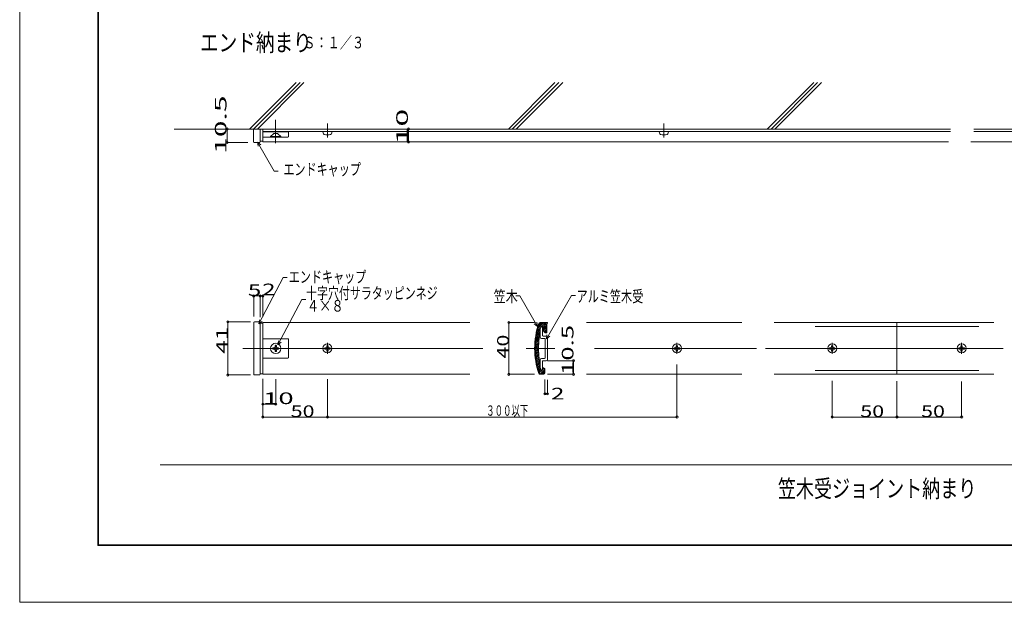
# Model space of a CAD drawing. Units: millimetres. Extents: x -630 to 630, y -445 to 445.
# Drawn here: x -630 to 131, y -445 to 4 of the extents above; entities that cross this region are included whole.
import ezdxf

# ---------------------------------------------------------------- set-up
doc = ezdxf.new("R2010")
doc.units = ezdxf.units.MM
doc.header["$LTSCALE"] = 5
for name, color, linetype in [('1', 7, 'Continuous'), ('10', 7, 'Continuous'), ('20', 7, 'Continuous'), ('3', 7, 'Continuous'), ('4', 7, 'Continuous'), ('7', 7, 'Continuous'), ('8', 7, 'Continuous'), ('9', 7, 'Continuous')]:
    doc.layers.add(name, color=color, linetype=linetype)
doc.styles.add('ＭＳ ゴシック', font='txt', dxfattribs={"height": 1})

msp = doc.modelspace()

# ---------------------------------------------------------------- linework, layer by layer
at = {"layer": '1', "color": 5, "linetype": 'Continuous', "lineweight": 5}
for p, q in [((-432.18, -90.77), (-432.18, -72.96)), ((-392.18, -86.57), (-392.18, -75.76)), ((-272.02, -249.42), (-457.52, -249.42)), ((-392.14, -245.22), (-392.14, -253.62)), ((-216.38, -249.42), (-238.47, -249.42)), ((-60.47, -249.42), (-185.78, -249.42)), ((-122.02, -245.22), (-122.02, -253.62)), ((130.18, -249.42), (-53.72, -249.42)), ((-2.02, -245.22), (-2.02, -253.62)), ((97.98, -245.22), (97.98, -253.62))]:
    msp.add_line(p, q, dxfattribs=at)
at = {"layer": '1', "color": 4, "linetype": 'Continuous', "lineweight": 5}
msp.add_circle((-432.14, -249.42), 4, dxfattribs=at)
at = {"layer": '10', "color": 3, "linetype": 'Continuous', "lineweight": 5}
for p, q in [((-569.61, 399.35), (-569.61, -401.65)), ((-569.31, -401.65), (-569.31, 399.35)), ((-569.01, 399.35), (-569.01, -401.65)), ((570.39, -401.05), (-569.61, -401.05)), ((-569.61, -401.35), (570.39, -401.35)), ((-569.61, -401.65), (570.39, -401.65))]:
    msp.add_line(p, q, dxfattribs=at)
at = {"layer": '10', "color": 4, "linetype": 'Continuous', "lineweight": 5}
for p, q in [((-469.68, -79.96), (-453.68, -79.96)), ((-469.68, -90.46), (-469.68, -79.96)), ((-329.49, -89.96), (-329.49, -79.96)), ((-469.68, -90.46), (-453.68, -90.46)), ((-446.19, -90.09), (-433.27, -112.46)), ((-446.19, -90.09), (-445.77, -93.31)), ((-446.19, -90.09), (-443.61, -92.06)), ((-433.27, -112.46), (-430.27, -112.46)), ((-445.12, -230.48), (-426.37, -194.57)), ((-426.37, -194.57), (-423.37, -194.57)), ((-449.14, -208.92), (-449.14, -224.79)), ((-449.14, -208.92), (-444.14, -208.92)), ((-444.14, -208.92), (-444.14, -225.29)), ((-444.14, -208.92), (-442.14, -208.92)), ((-442.14, -208.92), (-442.14, -225.04)), ((-430.5, -246.68), (-411.86, -211.52)), ((-411.86, -211.52), (-408.86, -211.52)), ((-243.46, -208.88), (-246.46, -208.88)), ((-229.88, -232.41), (-243.46, -208.88)), ((-222.93, -242.05), (-203.56, -208.49)), ((-203.56, -208.49), (-200.56, -208.49)), ((-445.12, -230.48), (-444.69, -227.26)), ((-469.14, -269.92), (-469.14, -228.92)), ((-469.14, -228.92), (-451.73, -228.92)), ((-445.12, -230.48), (-442.54, -228.5)), ((-252.02, -269.42), (-252.02, -229.42)), ((-252.02, -229.42), (-232.02, -229.42)), ((-229.88, -232.41), (-232.45, -230.43)), ((-229.88, -232.41), (-230.3, -229.19)), ((-430.5, -246.68), (-430.08, -243.46)), ((-222.93, -242.05), (-222.51, -238.83)), ((-222.93, -242.05), (-220.36, -240.07)), ((-430.5, -246.68), (-427.92, -244.7)), ((-202.02, -258.92), (-222.02, -258.92)), ((-202.02, -258.92), (-202.02, -269.42)), ((-122.02, -261.92), (-122.02, -302.42)), ((-469.14, -269.92), (-451.73, -269.92)), ((-442.14, -302.42), (-442.14, -273.01)), ((-432.14, -292.42), (-432.14, -273.26)), ((-392.14, -302.42), (-392.14, -273.26)), ((-252.02, -269.42), (-232.02, -269.42)), ((-224.02, -284.42), (-224.02, -273.51)), ((-202.02, -269.42), (-222.02, -269.42)), ((-222.02, -284.42), (-222.02, -273.57)), ((-2.02, -302.42), (-2.02, -274.52)), ((47.98, -274.77), (47.98, -302.42)), ((97.98, -302.42), (97.98, -275.02)), ((-224.02, -284.42), (-222.02, -284.42)), ((-432.14, -292.42), (-442.14, -292.42)), ((-392.14, -302.42), (-442.14, -302.42)), ((-122.02, -302.42), (-392.14, -302.42)), ((47.98, -302.42), (-2.02, -302.42)), ((97.98, -302.42), (47.98, -302.42))]:
    msp.add_line(p, q, dxfattribs=at)
at = {"layer": '10', "color": 6, "linetype": 'Continuous', "lineweight": 5}
for centre in [(-469.68, -79.96), (-329.49, -79.96), (-469.68, -90.46), (-329.49, -89.96), (-449.14, -208.92), (-444.14, -208.92), (-442.14, -208.92), (-469.14, -228.92), (-252.02, -229.42), (-202.02, -258.92), (-469.14, -269.92), (-252.02, -269.42), (-202.02, -269.42), (-224.02, -284.42), (-222.02, -284.42), (-442.14, -292.42), (-432.14, -292.42), (-442.14, -302.42), (-392.14, -302.42), (-122.02, -302.42), (-2.02, -302.42), (47.98, -302.42), (97.98, -302.42)]:
    msp.add_circle(centre, 0.8, dxfattribs=at)
at = {"layer": '20', "color": 7, "linetype": 'Continuous', "lineweight": 5}
for p, q in [((-630, -445.48), (-630, 445.48)), ((630, -445.48), (-630, -445.48))]:
    msp.add_line(p, q, dxfattribs=at)
at = {"layer": '3', "color": 3, "linetype": 'Continuous', "lineweight": 5}
for p, q in [((-132.18, -86.57), (-132.18, -75.76)), ((-449.18, -79.96), (-82.18, -79.96)), ((-449.18, -80.16), (-449.18, -89.96)), ((-444.18, -80.16), (-444.18, -89.96)), ((-442.18, -79.96), (-442.18, -89.96)), ((-448.68, -90.46), (-444.68, -90.46)), ((-442.38, -89.46), (-444.18, -89.46)), ((-442.18, -89.96), (87.77, -89.96)), ((260.98, -89.96), (105.18, -89.96)), ((-449.14, -229.42), (-449.14, -269.42)), ((-448.64, -228.92), (-444.64, -228.92)), ((-444.14, -269.42), (-444.14, -229.42)), ((-442.34, -229.92), (-444.14, -229.92)), ((-282.02, -229.42), (-442.14, -229.42)), ((-442.14, -229.42), (-442.14, -269.42)), ((-227.82, -234.41), (-228.5, -241.72)), ((-227.88, -229.42), (-222.02, -229.42)), ((-227.88, -229.92), (-223.02, -229.92)), ((-226.81, -232.52), (-227.76, -234.16)), ((-226.64, -232.42), (-226.02, -232.42)), ((-226.02, -234.63), (-226.02, -233.42)), ((-224.26, -237.07), (-225.79, -235.28)), ((-223.02, -237.42), (-223.02, -229.92)), ((-222.02, -229.92), (-222.52, -230.92)), ((-222.52, -236.92), (-222.52, -230.92)), ((-222.02, -229.92), (-222.02, -229.42)), ((-72.02, -229.42), (-192.02, -229.42)), ((122.98, -229.42), (-47.02, -229.42)), ((47.98, -269.42), (47.98, -229.42)), ((-223.49, -237.42), (-223.02, -237.42)), ((-228.5, -257.12), (-227.76, -264.69)), ((-226.89, -266.19), (-227.76, -264.69)), ((-226.02, -264.92), (-226.02, -265.96)), ((-225.27, -264.49), (-224.52, -264.92)), ((-224.52, -264.92), (-224.52, -268.42)), ((-224.02, -265.79), (-224.02, -268.42)), ((-448.64, -269.92), (-444.64, -269.92)), ((-442.34, -268.92), (-444.14, -268.92)), ((-282.02, -269.42), (-442.14, -269.42)), ((-227.88, -268.92), (-225.02, -268.92)), ((-227.88, -269.42), (-225.02, -269.42)), ((-72.02, -269.42), (-192.02, -269.42)), ((122.98, -269.42), (-47.02, -269.42)), ((322.67, -339.42), (-521.53, -339.42))]:
    msp.add_line(p, q, dxfattribs=at)
for centre, radius, start, end in [((-448.98, -80.16), 0.2, 90, 180), ((-444.38, -80.16), 0.2, 0, 90), ((-442.38, -80.16), 0.2, 0, 90), ((-448.68, -89.96), 0.5, 180, 270), ((-444.68, -89.96), 0.5, 270, 0), ((-442.38, -89.26), 0.2, 270, 0), ((-448.64, -229.42), 0.5, 90, 180), ((-444.64, -229.42), 0.5, 0, 90), ((-442.34, -230.12), 0.2, 0, 90), ((-172.02, -249.42), 60, 161.21402, 198.78598), ((-172.02, -249.42), 59.5, 161.21402, 198.78598), ((-227.88, -230.42), 1, 90, 161.21402), ((-227.88, -230.42), 0.5, 90, 161.21402), ((-227.32, -234.41), 0.5, 150, 180), ((-226.64, -232.62), 0.2, 90, 149.99957), ((-226.02, -232.92), 0.5, 270, 90), ((-225.02, -234.63), 1, 180, 220.44861), ((-172.02, -249.42), 57, 172.23632, 187.76368), ((-223.49, -236.42), 1, 220.44861, 270), ((-223.02, -236.92), 0.5, 270, 0), ((-227.32, -264.44), 0.5, 180, 210), ((-226.49, -265.96), 0.463, 210, 0), ((-225.52, -264.92), 0.5, 60, 180), ((-225.02, -265.79), 1, 0, 60), ((-448.64, -269.42), 0.5, 180, 270), ((-444.64, -269.42), 0.5, 270, 0), ((-442.34, -268.72), 0.2, 270, 0), ((-227.88, -268.42), 1, 198.78598, 270), ((-227.88, -268.42), 0.5, 198.78598, 270), ((-225.02, -268.42), 1, 270, 0), ((-225.02, -268.42), 0.5, 270, 0)]:
    msp.add_arc(centre, radius, start, end, dxfattribs=at)
at = {"layer": '4', "color": 3, "linetype": 'Continuous', "lineweight": 5}
for p, q in [((-510.67, -79.96), (89.33, -79.96)), ((267.98, -79.96), (107.4, -79.96))]:
    msp.add_line(p, q, dxfattribs=at)
at = {"layer": '4', "color": 4, "linetype": 'Continuous', "lineweight": 5}
for p, q in [((89.33, -81.96), (-442.18, -81.96)), ((-422.68, -82.16), (-442.18, -82.16)), ((-433.95, -83.63), (-436.18, -85.86)), ((-430.49, -83.51), (-433.87, -83.51)), ((-430.41, -83.63), (-428.18, -85.86)), ((-422.18, -85.66), (-422.18, -82.66)), ((-395.68, -81.96), (-395.58, -83.08)), ((-395.68, -81.96), (-388.68, -81.96)), ((-388.78, -83.08), (-388.68, -81.96)), ((-135.68, -81.96), (-135.58, -83.08)), ((-135.68, -81.96), (-128.68, -81.96)), ((-128.78, -83.08), (-128.68, -81.96)), ((107.4, -81.96), (260.98, -81.96)), ((-422.68, -86.16), (-442.18, -86.16)), ((-436.18, -85.86), (-436.18, -86.16)), ((-428.18, -85.86), (-436.18, -85.86)), ((-428.18, -86.16), (-428.18, -85.86)), ((-422.64, -241.92), (-442.14, -241.92)), ((-422.14, -242.42), (-422.14, -256.42)), ((-434.39, -248.92), (-433.64, -248.92)), ((-434.39, -249.92), (-434.39, -248.92)), ((-433.64, -249.92), (-434.39, -249.92)), ((-432.64, -247.92), (-432.64, -247.17)), ((-432.64, -247.17), (-431.64, -247.17)), ((-432.64, -251.67), (-432.64, -250.92)), ((-432.14, -252.03), (-432.14, -246.67)), ((-431.64, -247.17), (-431.64, -247.92)), ((-431.64, -250.92), (-431.64, -251.67)), ((-430.64, -248.92), (-429.89, -248.92)), ((-429.89, -249.92), (-430.64, -249.92)), ((-429.89, -248.92), (-429.89, -249.92)), ((-394.24, -248.92), (-393.51, -248.92)), ((-394.24, -249.92), (-394.24, -248.92)), ((-393.51, -249.92), (-394.24, -249.92)), ((-392.64, -247.32), (-391.64, -247.32)), ((-392.64, -248.05), (-392.64, -247.32)), ((-392.64, -251.52), (-392.64, -250.8)), ((-391.64, -247.32), (-391.64, -248.05)), ((-391.64, -250.8), (-391.64, -251.52)), ((-390.76, -248.92), (-390.04, -248.92)), ((-390.04, -249.92), (-390.76, -249.92)), ((-390.04, -248.92), (-390.04, -249.92)), ((-124.12, -249.92), (-124.12, -248.92)), ((-124.12, -248.92), (-123.4, -248.92)), ((-123.4, -249.92), (-124.12, -249.92)), ((-122.52, -247.32), (-121.52, -247.32)), ((-122.52, -248.05), (-122.52, -247.32)), ((-122.52, -251.52), (-122.52, -250.8)), ((-121.52, -247.32), (-121.52, -248.05)), ((-121.52, -250.8), (-121.52, -251.52)), ((-120.65, -248.92), (-119.92, -248.92)), ((-119.92, -249.92), (-120.65, -249.92)), ((-119.92, -248.92), (-119.92, -249.92)), ((-4.12, -249.92), (-4.12, -248.92)), ((-4.12, -248.92), (-3.4, -248.92)), ((-3.4, -249.92), (-4.12, -249.92)), ((-2.52, -247.32), (-1.52, -247.32)), ((-2.52, -248.05), (-2.52, -247.32)), ((-2.52, -251.52), (-2.52, -250.8)), ((-1.52, -247.32), (-1.52, -248.05)), ((-1.52, -250.8), (-1.52, -251.52)), ((-0.65, -248.92), (0.08, -248.92)), ((0.08, -249.92), (-0.65, -249.92)), ((0.08, -248.92), (0.08, -249.92)), ((95.88, -249.92), (95.88, -248.92)), ((95.88, -248.92), (96.6, -248.92)), ((96.6, -249.92), (95.88, -249.92)), ((97.48, -248.05), (97.48, -247.32)), ((97.48, -247.32), (98.48, -247.32)), ((97.48, -251.52), (97.48, -250.8)), ((98.48, -247.32), (98.48, -248.05)), ((98.48, -250.8), (98.48, -251.52)), ((99.35, -248.92), (100.08, -248.92)), ((100.08, -249.92), (99.35, -249.92)), ((100.08, -248.92), (100.08, -249.92)), ((-422.64, -256.92), (-442.14, -256.92)), ((-431.64, -251.67), (-432.64, -251.67)), ((-391.64, -251.52), (-392.64, -251.52)), ((-121.52, -251.52), (-122.52, -251.52)), ((-1.52, -251.52), (-2.52, -251.52)), ((98.48, -251.52), (97.48, -251.52))]:
    msp.add_line(p, q, dxfattribs=at)
at = {"layer": '4', "color": 6, "linetype": 'Continuous', "lineweight": 5}
for p, q in [((-227.82, -234.41), (-227.82, -240.72)), ((-226.96, -232.77), (-227.76, -234.16)), ((-226.02, -233.02), (-226.02, -239.42)), ((-224.32, -241.72), (-226.82, -241.72)), ((-223.02, -239.92), (-225.52, -239.92)), ((-223.82, -249.12), (-223.82, -242.22)), ((-222.02, -240.92), (-222.02, -257.92)), ((-223.82, -256.62), (-223.82, -249.72)), ((-227.82, -264.44), (-227.82, -258.12)), ((-224.32, -257.12), (-226.82, -257.12)), ((-226.96, -266.07), (-227.76, -264.69)), ((-226.02, -265.82), (-226.02, -259.42)), ((-223.02, -258.92), (-225.52, -258.92))]:
    msp.add_line(p, q, dxfattribs=at)
at = {"layer": '4', "color": 4, "linetype": 'Continuous', "lineweight": 5}
for centre in [(-392.14, -249.42), (-122.02, -249.42), (-2.02, -249.42), (97.98, -249.42)]:
    msp.add_circle(centre, 3.5, dxfattribs=at)
for centre, radius, start, end in [((-422.68, -82.66), 0.5, 0, 90), ((-394.29, -82.97), 1.3, 185, 254.11914), ((-390.07, -82.97), 1.3, 285.88084, 354.99998), ((-134.29, -82.97), 1.3, 185, 254.11914), ((-130.07, -82.97), 1.3, 285.88084, 354.99998), ((-422.68, -85.66), 0.5, 270, 0), ((-392.18, -75.56), 9, 254.11914, 285.88084), ((-132.18, -75.56), 9, 254.11914, 285.88084), ((-422.64, -242.42), 0.5, 0, 90), ((-433.64, -247.92), 1, 270, 0), ((-433.64, -250.92), 1, 0, 90), ((-430.64, -247.92), 1, 180, 270), ((-430.64, -250.92), 1, 90, 180), ((-393.51, -248.05), 0.875, 270, 0), ((-393.51, -250.8), 0.875, 0, 90), ((-390.76, -248.05), 0.875, 180, 270), ((-390.76, -250.8), 0.875, 90, 180), ((-123.4, -248.05), 0.875, 270, 0), ((-123.4, -250.8), 0.875, 0, 90), ((-120.65, -248.05), 0.875, 180, 270), ((-120.65, -250.8), 0.875, 90, 180), ((-3.4, -248.05), 0.875, 270, 0), ((-3.4, -250.8), 0.875, 0, 90), ((-0.65, -248.05), 0.875, 180, 270), ((-0.65, -250.8), 0.875, 90, 180), ((96.6, -248.05), 0.875, 270, 0), ((96.6, -250.8), 0.875, 0, 90), ((99.35, -248.05), 0.875, 180, 270), ((99.35, -250.8), 0.875, 90, 180), ((-422.64, -256.42), 0.5, 270, 0)]:
    msp.add_arc(centre, radius, start, end, dxfattribs=at)
at = {"layer": '4', "color": 6, "linetype": 'Continuous', "lineweight": 5}
for centre, radius, start, end in [((-227.32, -234.41), 0.5, 150, 180), ((-226.52, -233.02), 0.5, 0, 150), ((-226.82, -240.72), 1, 180, 270), ((-225.52, -239.42), 0.5, 180, 270), ((-224.32, -242.22), 0.5, 0, 90), ((-223.02, -240.92), 1, 0, 90), ((-223.82, -249.42), 0.3, 270, 90), ((-226.82, -258.12), 1, 90, 180), ((-224.32, -256.62), 0.5, 270, 0), ((-223.02, -257.92), 1, 270, 0), ((-227.32, -264.44), 0.5, 180, 210), ((-226.52, -265.82), 0.5, 210, 0), ((-225.52, -259.42), 0.5, 90, 180)]:
    msp.add_arc(centre, radius, start, end, dxfattribs=at)
at = {"layer": '7', "color": 5, "linetype": 'Continuous', "lineweight": 5}
for p, q in [((-416.35, -44.05), (-452.27, -79.96)), ((-413.35, -44.05), (-449.27, -79.96)), ((-410.35, -44.05), (-446.27, -79.96)), ((-216.35, -44.05), (-252.27, -79.96)), ((-213.35, -44.05), (-249.27, -79.96)), ((-210.35, -44.05), (-246.27, -79.96)), ((-16.35, -44.05), (-52.27, -79.96)), ((-13.35, -44.05), (-49.27, -79.96)), ((-10.35, -44.05), (-46.27, -79.96))]:
    msp.add_line(p, q, dxfattribs=at)
at = {"layer": '8', "color": 5, "linetype": 'Continuous', "lineweight": 5}
for p, q in [((-15.33, -232.42), (111.2, -232.42)), ((-15.33, -266.42), (111.2, -266.42))]:
    msp.add_line(p, q, dxfattribs=at)
at = {"layer": '9', "color": 5, "linetype": 'Continuous', "lineweight": 5}
for p, q in [((-230.38, -237.81), (-227.92, -235.35)), ((-229.98, -236), (-227.25, -233.26)), ((-229.49, -234.09), (-225.32, -229.92)), ((-228.95, -232.14), (-226.74, -229.92)), ((-226.4, -232.41), (-223.91, -229.92)), ((-226.01, -234.86), (-223.02, -231.87)), ((-226.01, -233.44), (-225.96, -233.39)), ((-225.55, -232.98), (-223.02, -230.45)), ((-225.42, -235.68), (-223.02, -233.28)), ((-224.78, -236.45), (-223.02, -234.7)), ((-231.41, -245.91), (-228.66, -243.16)), ((-231.31, -244.4), (-228.5, -241.59)), ((-231.14, -242.81), (-228.34, -240.01)), ((-230.96, -241.22), (-228.19, -238.45)), ((-230.7, -239.54), (-228.05, -236.89)), ((-224.12, -237.2), (-223.02, -236.11)), ((-231.53, -248.86), (-228.92, -246.24)), ((-231.53, -250.27), (-228.96, -247.7)), ((-231.49, -247.41), (-228.81, -244.73)), ((-231.47, -251.63), (-229.01, -249.16)), ((-231.4, -252.97), (-228.98, -250.55)), ((-231.32, -254.3), (-228.94, -251.93)), ((-231.19, -255.59), (-228.88, -253.28)), ((-231.06, -256.87), (-228.79, -254.6)), ((-230.87, -258.09), (-228.65, -255.88)), ((-230.67, -259.31), (-228.51, -257.15)), ((-230.48, -260.54), (-228.39, -258.45)), ((-230.24, -261.71), (-228.28, -259.75)), ((-229.96, -262.84), (-228.16, -261.05)), ((-229.68, -263.98), (-228.05, -262.35)), ((-229.41, -265.12), (-227.93, -263.64)), ((-229.09, -266.22), (-227.7, -264.83)), ((-228.76, -267.3), (-227.16, -265.7)), ((-227.58, -268.95), (-224.52, -265.89)), ((-226, -265.95), (-224.8, -264.76)), ((-228.42, -268.38), (-226.46, -266.41)), ((-226.15, -268.94), (-224.51, -267.29))]:
    msp.add_line(p, q, dxfattribs=at)

# ---------------------------------------------------------------- texts
at = {"layer": '10', "color": 6, "linetype": 'Continuous', "lineweight": 5, "style": 'ＭＳ ゴシック'}
for s, height, width, p in [('エンド納まり', 13.487, 0.781588, (-490.6, -19.93)), ('Ｓ：１／３', 9, 0.76747, (-410.87, -17.68)), ('エンドキャップ', 8.992, 0.698051, (-426.23, -115.59)), ('エンドキャップ', 8.992, 0.698051, (-422.08, -198.7)), ('十字穴付サラタッピンネジ', 8.9916, 0.690692, (-408.68, -211.23)), ('笠木', 8.992, 0.759042, (-263.7, -213.7)), ('アルミ笠木受', 8.992, 0.700654, (-199.62, -213.69)), ('４×８', 8.992, 0.775192, (-408.13, -220.99)), ('３００以下', 8.001, 0.595129, (-269.42, -301.42)), ('笠木受ジョイント納まり', 13.4874, 0.757717, (-44.03, -364.42))]:
    msp.add_text(s, height=height, dxfattribs=dict(at, width=width)).set_placement(p)
at = {"layer": '3', "color": 6, "linetype": 'Continuous', "lineweight": 5, "style": 'ＭＳ ゴシック'}
for s, width, p in [('10.5', 1.893323, (-470.18, -99.21)), ('10', 2.02856, (-329.98, -91.96)), ('41', 1.52142, (-469.14, -253.46)), ('10.5', 1.622848, (-202.02, -269.96)), ('40', 1.352373, (-252.02, -257.18))]:
    msp.add_text(s, height=8.992, rotation=90, dxfattribs=dict(at, width=width)).set_placement(p)
for s, height, width, p in [('5', 8.99, 1.52142, (-453.65, -208.92)), ('2', 8.99, 1.52142, (-442.61, -208.36)), ('2', 8.99, 1.52142, (-219.35, -288.82)), ('10', 8.992, 1.738766, (-441.91, -292.42)), ('50', 8.992, 1.352373, (-420.56, -302.42)), ('50', 8.992, 1.352373, (19.66, -302.42)), ('50', 8.992, 1.352373, (66.66, -302.42))]:
    msp.add_text(s, height=height, dxfattribs=dict(at, width=width)).set_placement(p)

doc.saveas('drawing.dxf')
